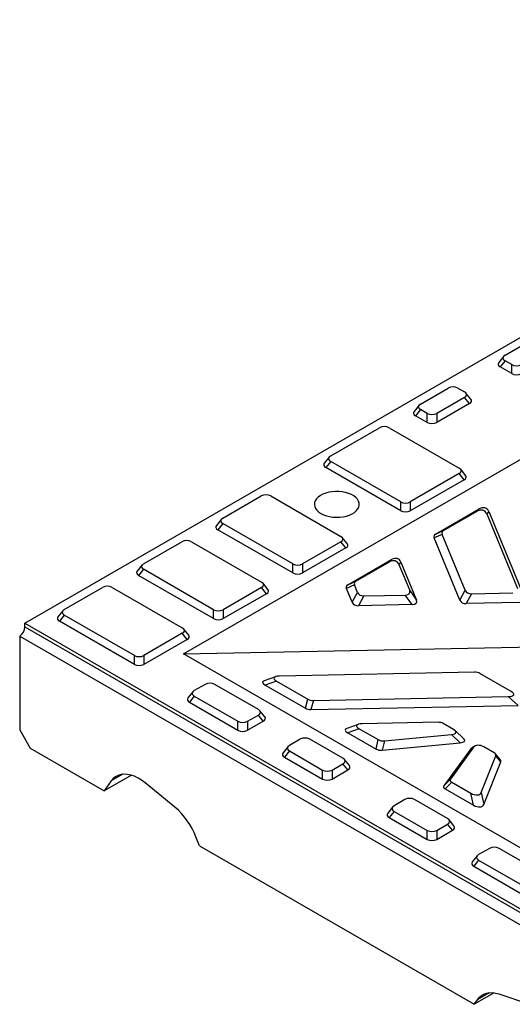
# Model space of a CAD drawing. Units: millimetres. Extents: x 8 to 447, y 1 to 291.
# Drawn here: x 317 to 339, y 189 to 233 of the extents above; entities that cross this region are included whole.
import ezdxf

# ---------------------------------------------------------------- set-up
doc = ezdxf.new("R2010")
doc.units = ezdxf.units.MM

msp = doc.modelspace()

# ---------------------------------------------------------------- linework, layer by layer
at = {"color": 7, "linetype": 'Continuous', "lineweight": 25}
for p, q in [((316.780641, 205.680609), (363.449689, 232.622076)), ((323.851709, 204.319928), (368.163734, 229.900716)), ((338.191581, 217.64189), (339.430142, 218.356896)), ((338.126001, 217.588367), (337.906182, 217.316187)), ((338.191581, 217.395251), (337.971761, 217.123071)), ((338.487333, 216.825438), (337.971761, 217.123071)), ((338.487333, 217.224517), (338.191581, 217.395251)), ((338.487333, 216.825438), (338.487333, 217.224517)), ((334.420345, 215.464802), (335.658906, 216.179808)), ((336.086143, 216.179808), (336.381895, 216.009074)), ((336.667294, 215.68337), (336.447474, 215.955551)), ((334.354765, 215.411279), (334.134946, 215.139098)), ((336.381895, 215.762435), (335.143334, 215.047429)), ((336.601715, 215.490254), (335.143334, 214.648349)), ((336.601715, 215.490254), (336.381895, 215.762435)), ((334.420345, 215.218163), (334.200525, 214.945982)), ((334.716096, 214.648349), (334.200525, 214.945982)), ((334.716096, 215.047429), (334.420345, 215.218163)), ((334.716096, 214.648349), (334.716096, 215.047429)), ((335.143334, 215.047429), (335.143334, 214.648349)), ((330.413406, 213.151645), (332.594776, 214.410923)), ((333.022014, 214.410923), (336.146193, 212.607373)), ((330.347827, 213.098122), (330.128007, 212.825942)), ((330.413406, 212.905006), (330.193587, 212.632826)), ((333.537585, 211.101456), (330.413406, 212.905006)), ((333.537585, 210.702377), (330.193587, 212.632826)), ((336.146193, 212.360734), (333.964823, 211.101456)), ((336.366012, 212.088554), (336.146193, 212.360734)), ((336.431592, 212.28167), (336.211772, 212.55385)), ((336.366012, 212.088554), (333.964823, 210.702377)), ((325.60508, 210.375858), (327.315046, 211.363)), ((327.742283, 211.363), (330.866462, 209.55945)), ((333.537585, 210.702377), (333.537585, 211.101456)), ((333.964823, 211.101456), (333.964823, 210.702377)), ((335.093391, 209.660959), (337.041538, 210.785601)), ((335.451417, 209.815165), (336.951695, 210.681257)), ((336.951695, 210.681257), (337.041538, 210.785601)), ((337.461375, 210.668909), (337.371531, 210.564565)), ((337.371531, 210.564565), (338.742003, 207.238456)), ((337.461375, 210.668909), (339.051195, 206.810445)), ((325.539501, 210.322335), (325.319681, 210.050155)), ((325.60508, 210.129219), (325.38526, 209.857038)), ((328.729259, 208.325669), (325.60508, 210.129219)), ((328.729259, 207.926589), (325.38526, 209.857038)), ((335.386063, 209.64765), (335.028037, 209.493444)), ((335.093391, 209.660959), (335.451417, 209.815165)), ((336.414929, 207.15061), (335.386063, 209.64765)), ((322.069546, 208.334837), (323.779512, 209.32198)), ((324.206749, 209.32198), (327.330928, 207.518429)), ((330.866462, 209.312811), (329.156497, 208.325669)), ((331.086282, 209.04063), (330.866462, 209.312811)), ((331.151861, 209.233746), (330.932041, 209.505927)), ((336.174274, 206.711547), (335.028037, 209.493444)), ((331.086282, 209.04063), (329.156497, 207.926589)), ((331.180734, 207.40223), (333.128881, 208.526871)), ((331.538759, 207.556436), (333.039037, 208.422528)), ((333.039037, 208.422528), (333.128881, 208.526871)), ((333.548717, 208.41018), (333.458874, 208.305836)), ((333.548717, 208.41018), (334.247646, 206.713892)), ((322.003967, 208.281315), (321.784147, 208.009134)), ((322.069546, 208.088198), (321.849727, 207.816018)), ((325.193725, 206.284648), (322.069546, 208.088198)), ((328.729259, 207.926589), (328.729259, 208.325669)), ((329.156497, 208.325669), (329.156497, 207.926589)), ((333.458874, 208.305836), (333.938454, 207.141903)), ((325.193725, 205.885569), (321.849727, 207.816018)), ((327.616327, 207.192726), (327.396508, 207.464906)), ((331.180734, 207.40223), (331.538759, 207.556436)), ((318.534012, 206.293817), (320.243978, 207.280959)), ((320.671215, 207.280959), (323.795394, 205.477409)), ((327.330928, 207.27179), (325.620963, 206.284648)), ((327.550748, 206.99961), (327.330928, 207.27179)), ((331.473405, 207.388921), (331.115379, 207.234715)), ((331.370726, 206.614994), (331.115379, 207.234715)), ((331.370726, 206.614994), (331.61138, 207.054057)), ((331.61138, 207.054057), (331.473405, 207.388921)), ((333.938454, 207.141903), (334.247646, 206.713892)), ((336.174274, 206.711547), (336.414929, 207.15061)), ((336.700753, 206.99986), (338.542637, 207.036883)), ((327.550748, 206.99961), (325.620963, 205.885569)), ((331.897205, 206.903307), (331.656551, 206.464244)), ((331.897205, 206.903307), (333.739088, 206.94033)), ((334.04828, 206.512319), (333.739088, 206.94033)), ((336.700753, 206.99986), (336.460099, 206.560797)), ((338.851828, 206.608872), (336.460099, 206.560797)), ((318.468433, 206.240294), (318.248613, 205.968114)), ((325.193725, 205.885569), (325.193725, 206.284648)), ((325.620963, 206.284648), (325.620963, 205.885569)), ((334.04828, 206.512319), (331.656551, 206.464244)), ((318.534012, 206.047178), (318.314193, 205.774998)), ((321.658191, 203.844549), (318.314193, 205.774998)), ((321.658191, 204.243628), (318.534012, 206.047178)), ((316.780641, 205.680609), (345.064912, 189.352446)), ((316.780641, 205.5173), (316.780641, 205.680609)), ((316.780641, 205.5173), (345.064912, 189.189138)), ((324.080793, 205.151706), (323.860974, 205.423886)), ((316.544939, 205.109052), (344.82921, 188.78089)), ((316.544939, 205.109052), (316.544939, 200.917476)), ((323.795394, 205.23077), (322.085429, 204.243628)), ((324.015214, 204.95859), (322.085429, 203.844549)), ((324.015214, 204.95859), (323.795394, 205.23077)), ((323.851709, 204.319928), (346.909383, 204.783397)), ((321.658191, 203.844549), (321.658191, 204.243628)), ((322.085429, 204.243628), (322.085429, 203.844549)), ((342.70789, 193.434487), (323.851709, 204.319928)), ((336.823882, 203.493421), (328.134218, 203.318755)), ((327.953425, 203.292841), (327.449213, 203.114496)), ((327.996254, 203.09948), (327.492043, 202.921134)), ((327.996254, 203.09948), (329.396005, 202.291421)), ((338.468511, 202.628836), (337.068761, 203.436895)), ((324.266709, 202.620885), (324.046889, 202.348705)), ((324.816602, 202.953996), (324.332288, 202.674408)), ((327.189507, 201.830786), (325.243839, 202.953996)), ((327.492043, 202.921134), (329.289509, 201.883479)), ((324.332288, 202.427769), (324.112468, 202.155589)), ((324.332288, 202.427769), (326.277956, 201.304559)), ((329.289509, 201.883479), (329.396005, 202.291421)), ((329.640884, 202.234895), (329.534387, 201.826954)), ((329.640884, 202.234895), (338.330548, 202.409561)), ((338.773169, 202.012657), (338.330548, 202.409561)), ((324.112468, 202.155589), (326.277956, 200.905479)), ((327.474906, 201.505083), (327.255086, 201.777263)), ((329.534387, 201.826954), (338.773169, 202.012657)), ((326.277956, 200.905479), (326.277956, 201.304559)), ((326.705193, 201.304559), (327.189507, 201.584147)), ((326.705193, 200.905479), (327.409326, 201.311967)), ((326.705193, 201.304559), (326.705193, 200.905479)), ((327.409326, 201.311967), (327.189507, 201.584147)), ((316.544939, 200.917476), (317.016343, 200.100979)), ((331.636159, 201.166845), (331.131947, 200.988499)), ((331.678988, 200.973483), (331.174777, 200.795137)), ((331.678988, 200.973483), (332.526264, 200.484361)), ((335.187746, 201.260513), (331.816951, 201.192758)), ((335.896781, 200.936035), (335.432625, 201.203987)), ((336.358613, 200.51896), (335.962767, 200.888862)), ((329.059242, 200.504772), (328.574929, 200.225184)), ((330.960743, 199.653698), (329.48648, 200.504772)), ((331.174777, 200.795137), (332.435405, 200.067392)), ((332.435405, 200.067392), (332.526264, 200.484361)), ((332.808274, 200.429976), (332.717415, 200.013007)), ((332.808274, 200.429976), (335.795949, 200.718901)), ((336.191795, 200.348999), (335.795949, 200.718901)), ((317.016343, 200.100979), (320.316175, 198.196027)), ((328.509349, 200.171661), (328.28953, 199.89948)), ((328.574929, 199.978545), (328.355109, 199.706364)), ((328.574929, 199.978545), (330.049192, 199.12747)), ((332.717415, 200.013007), (336.191795, 200.348999)), ((336.658426, 200.079618), (335.460589, 198.429407)), ((336.788611, 200.145849), (335.758572, 198.726805)), ((336.788611, 200.145849), (336.658426, 200.079618)), ((336.856923, 200.20283), (336.726738, 200.1366)), ((337.701306, 199.894305), (337.23715, 200.162257)), ((328.355109, 199.706364), (330.049192, 198.728391)), ((331.246142, 199.327995), (331.026322, 199.600175)), ((337.129991, 198.125606), (337.776911, 199.765819)), ((337.980611, 199.578462), (337.759855, 199.847287)), ((337.997667, 199.496995), (337.776911, 199.765819)), ((330.049192, 198.728391), (330.049192, 199.12747)), ((330.476429, 199.12747), (330.960743, 199.407059)), ((330.476429, 198.728391), (331.180563, 199.134879)), ((330.476429, 199.12747), (330.476429, 198.728391)), ((331.180563, 199.134879), (330.960743, 199.407059)), ((337.24536, 197.589584), (337.997667, 199.496995)), ((321.52867, 198.895985), (320.316175, 198.196027)), ((335.460589, 198.429407), (335.758572, 198.726805)), ((320.629823, 198.642291), (320.316175, 198.196027)), ((323.467192, 197.468705), (322.142356, 198.551494)), ((335.824268, 198.580464), (335.526285, 198.283065)), ((335.526285, 198.283065), (336.786913, 197.55532)), ((335.824268, 198.580464), (336.671544, 198.091342)), ((333.726147, 197.810625), (333.241833, 197.531037)), ((335.627648, 196.959551), (334.153385, 197.810625)), ((336.786913, 197.55532), (336.671544, 198.091342)), ((337.129991, 198.125606), (337.24536, 197.589584)), ((333.176254, 197.477514), (332.956434, 197.205334)), ((333.241833, 197.284398), (333.022014, 197.012217)), ((333.022014, 197.012217), (334.716096, 196.034244)), ((333.241833, 197.284398), (334.716096, 196.433324)), ((335.913047, 196.633848), (335.693227, 196.906028)), ((335.143334, 196.433324), (335.627648, 196.712912)), ((335.847467, 196.440732), (335.627648, 196.712912)), ((324.558816, 195.746803), (324.404149, 196.145442)), ((334.716096, 196.034244), (334.716096, 196.433324)), ((335.143334, 196.034244), (335.847467, 196.440732)), ((335.143334, 196.433324), (335.143334, 196.034244)), ((324.558816, 195.746803), (336.815333, 188.671266)), ((337.497383, 195.633537), (337.013069, 195.353948)), ((339.870288, 194.510327), (337.924621, 195.633537)), ((336.94749, 195.300426), (336.727671, 195.028245)), ((337.013069, 195.107309), (336.79325, 194.835129)), ((336.79325, 194.835129), (338.958737, 193.58502)), ((337.013069, 195.107309), (338.958737, 193.984099)), ((337.701773, 189.182996), (336.815333, 188.671266)), ((337.906957, 189.132806), (339.231793, 188.685972)), ((336.815333, 188.671266), (336.970001, 188.89133))]:
    msp.add_line(p, q, dxfattribs=at)
at = {"color": 8, "linetype": 'Continuous', "lineweight": 25}
for p, q in [((321.14766, 198.941232), (320.629823, 198.642291)), ((337.487838, 189.190271), (336.970001, 188.89133))]:
    msp.add_line(p, q, dxfattribs=at)
at = {"color": 7, "linetype": 'Continuous', "lineweight": 25, "flags": 128}
for points in [[(329.979968, 210.579057), (330.096194, 210.521529), (330.22627, 210.474917), (330.367147, 210.440315), (330.515523, 210.418532), (330.66792, 210.410079), (330.820765, 210.415156), (330.970478, 210.433642), (331.113547, 210.465104), (331.24662, 210.508806), (331.366578, 210.563721), (331.470609, 210.628565), (331.556275, 210.701816), (331.621567, 210.781757), (331.664956, 210.866515), (331.685424, 210.954104), (331.682491, 211.04247), (331.656227, 211.129541), (331.607246, 211.213278), (331.536698, 211.291717), (331.446235, 211.36302), (331.337978, 211.425515), (331.214464, 211.477738), (331.078589, 211.518465), (330.933537, 211.546741), (330.782708, 211.561903), (330.629638, 211.563596), (330.477914, 211.55178), (330.331092, 211.526732), (330.192615, 211.48904), (330.065727, 211.439586), (329.953403, 211.37953), (329.858275, 211.31028), (329.782574, 211.233459), (329.728074, 211.150866), (329.696052, 211.064439), (329.687258, 210.976203), (329.701899, 210.888227), (329.739633, 210.802571), (329.799573, 210.721245), (329.880315, 210.646153), (329.979968, 210.579057)], [(322.142356, 198.551494), (321.983223, 198.670759), (321.822424, 198.769936), (321.662042, 198.847741), (321.504151, 198.903167), (321.350796, 198.935496), (321.203961, 198.944311), (321.065548, 198.929496), (320.937346, 198.891245), (320.821017, 198.830051), (320.718065, 198.746707), (320.629823, 198.642291)], [(336.970001, 188.89133), (337.051092, 188.988622), (337.144848, 189.067965), (337.250231, 189.128478), (337.366074, 189.169493), (337.491095, 189.190554), (337.623907, 189.19143), (337.763042, 189.172109), (337.906957, 189.132806)]]:
    msp.add_lwpolyline(points, dxfattribs=at)
at = {"color": 7, "linetype": 'Continuous', "lineweight": 25}
for centre, radius, start, end in [((316.268903, 205.540587), 0.512268, 302.6054783, 357.3945215), ((321.355959, 194.980469), 3.263222, 20.9161065, 49.6858635)]:
    msp.add_arc(centre, radius, start, end, dxfattribs=at)
for centre, major_axis, ratio, start_param, end_param in [((338.498099, 217.51857), (0.399289, 0), 0.481929671, 2.445979333, 3.837205974), ((338.27828, 217.24639), (0.399289, 0), 0.481929671, 2.77041521, 3.837205974), ((338.700951, 217.401466), (0.333333, 0), 0.691513976, 4.01677566, 5.408002301), ((338.700951, 217.002387), (0.333333, 0), 0.691513976, 4.01677566, 5.408002301), ((335.872524, 216.002858), (0.333333, 0), 0.691513976, 0.875183006, 2.266409647), ((336.075376, 215.885754), (0.399289, 0), 0.481929671, 5.587571987, 6.978798628), ((334.726863, 215.341482), (0.399289, 0), 0.481929671, 2.445979333, 3.837205974), ((336.295196, 215.613574), (0.399289, 0), 0.481929671, 5.587571987, 6.654362751), ((334.507044, 215.069302), (0.399289, 0), 0.481929671, 2.77041521, 3.837205974), ((334.929715, 215.224378), (0.333333, 0), 0.691513976, 4.01677566, 5.408002301), ((332.808395, 214.233974), (0.333333, 0), 0.691513976, 0.875183006, 2.266409647), ((334.929715, 214.825299), (0.333333, 0), 0.691513976, 4.01677566, 5.408002301), ((330.500105, 212.756146), (0.399289, 0), 0.481929671, 2.77041521, 3.837205974), ((330.719925, 213.028326), (0.399289, 0), 0.481929671, 2.445979333, 3.837205974), ((335.839674, 212.484054), (0.399289, 0), 0.481929671, 5.587571987, 6.978798628), ((336.059494, 212.211873), (0.399289, 0), 0.481929671, 5.587571987, 6.654362751), ((327.528664, 211.18605), (0.333333, 0), 0.691513976, 0.875183006, 2.266409647), ((333.751204, 211.278406), (0.333333, 0), 0.691513976, 4.01677566, 5.408002301), ((333.751204, 210.879326), (0.333333, 0), 0.691513976, 4.01677566, 5.408002301), ((337.042277, 210.317032), (0.211675, 0.383727), 0.748332161, 5.742730728, 7.175134276), ((337.13212, 210.421375), (0.211675, 0.383727), 0.748332161, 5.742730728, 7.175134276), ((325.911599, 210.252538), (0.399289, 0), 0.481929671, 2.445979333, 3.837205974), ((325.691779, 209.980358), (0.399289, 0), 0.481929671, 2.77041521, 3.837205974), ((335.471858, 209.462926), (0.451892, -0.110402), 0.486379582, 2.671168499, 3.48268345), ((335.829884, 209.617132), (0.451892, -0.110402), 0.486379582, 2.671168499, 3.48268345), ((323.99313, 209.14503), (0.333333, 0), 0.691513976, 0.875183006, 2.266409647), ((330.559944, 209.43613), (0.399289, 0), 0.481929671, 5.587571987, 6.978798628), ((330.779763, 209.16395), (0.399289, 0), 0.481929671, 5.587571987, 6.654362751), ((322.376065, 208.211518), (0.399289, 0), 0.481929671, 2.445979333, 3.837205974), ((333.12962, 208.058303), (0.211675, 0.383727), 0.748332161, 5.742730728, 7.175134276), ((333.219463, 208.162646), (0.211675, 0.383727), 0.748332161, 5.742730728, 7.175134276), ((322.156245, 207.939338), (0.399289, 0), 0.481929671, 2.77041521, 3.837205974), ((328.942878, 208.502618), (0.333333, 0), 0.691513976, 4.01677566, 5.408002301), ((328.942878, 208.103539), (0.333333, 0), 0.691513976, 4.01677566, 5.408002301), ((327.02441, 207.39511), (0.399289, 0), 0.481929671, 5.587571987, 6.978798628), ((331.917226, 207.358403), (0.451892, -0.110402), 0.486379582, 2.671168499, 3.48268345), ((320.457596, 207.10401), (0.333333, 0), 0.691513976, 0.875183006, 2.266409647), ((327.244229, 207.12293), (0.399289, 0), 0.481929671, 5.587571987, 6.654362751), ((331.5592, 207.204197), (0.451892, -0.110402), 0.486379582, 2.671168499, 3.48268345), ((331.979757, 207.206642), (0.368086, 0.153287), 0.711418451, 3.138915836, 4.207635362), ((333.468206, 207.236561), (0.475413, -0.203721), 0.452681476, 5.49760063, 6.716046562), ((336.783305, 207.303196), (0.368086, 0.153287), 0.711418451, 3.138915836, 4.207635362), ((331.739102, 206.767579), (0.368086, 0.153287), 0.711418451, 3.138915836, 4.207635362), ((333.777397, 206.80855), (0.475413, -0.203721), 0.452681476, 5.49760063, 6.716046562), ((336.542651, 206.864132), (0.368086, 0.153287), 0.711418451, 3.138915836, 4.207635362), ((318.840531, 206.170498), (0.399289, 0), 0.481929671, 2.445979333, 3.837205974), ((325.407344, 206.461598), (0.333333, 0), 0.691513976, 4.01677566, 5.408002301), ((318.620711, 205.898317), (0.399289, 0), 0.481929671, 2.77041521, 3.837205974), ((325.407344, 206.062518), (0.333333, 0), 0.691513976, 4.01677566, 5.408002301), ((323.488876, 205.35409), (0.399289, 0), 0.481929671, 5.587571987, 6.978798628), ((323.708695, 205.081909), (0.399289, 0), 0.481929671, 5.587571987, 6.654362751), ((321.87181, 204.420577), (0.333333, 0), 0.691513976, 4.01677566, 5.408002301), ((321.87181, 204.021498), (0.333333, 0), 0.691513976, 4.01677566, 5.408002301), ((336.83392, 203.286509), (0.34043, 0.001168), 0.60811627, 0.807449843, 1.598199587), ((327.955004, 202.939829), (0.577249, -0.114318), 0.286003046, 2.692411717, 3.840456309), ((328.459216, 203.118175), (0.577249, -0.114318), 0.286003046, 2.224311763, 3.840456309), ((324.638806, 202.551088), (0.399289, 0), 0.481929671, 2.445979333, 3.837205974), ((325.03022, 202.777047), (0.333333, 0), 0.691513976, 0.875183006, 2.266409647), ((338.00555, 202.610142), (0.577249, -0.114318), 0.286003046, 5.365904417, 6.982048962), ((324.418987, 202.278908), (0.399289, 0), 0.481929671, 2.77041521, 3.837205974), ((329.630846, 202.441807), (0.34043, 0.001168), 0.60811627, 3.949042496, 4.73979224), ((326.882988, 201.707467), (0.399289, 0), 0.481929671, 5.587571987, 6.978798628), ((329.52435, 202.033865), (0.34043, 0.001168), 0.60811627, 3.949042496, 4.73979224), ((326.491574, 201.481508), (0.333333, 0), 0.691513976, 4.01677566, 5.408002301), ((327.102808, 201.435286), (0.399289, 0), 0.481929671, 5.587571987, 6.654362751), ((326.491574, 201.082429), (0.333333, 0), 0.691513976, 4.01677566, 5.408002301), ((331.637738, 200.813832), (0.577249, -0.114318), 0.286003046, 2.692411717, 3.840456309), ((332.14195, 200.992178), (0.577249, -0.114318), 0.286003046, 2.224311763, 3.840456309), ((335.197784, 201.053601), (0.34043, 0.001168), 0.60811627, 0.807449843, 1.598199587), ((335.460649, 200.901852), (0.539848, -0.089776), 0.304897609, 5.432180752, 6.965854319), ((329.272861, 200.327823), (0.333333, 0), 0.691513976, 0.875183006, 2.266409647), ((332.752136, 200.639924), (0.337282, -0.005346), 0.629534147, 3.988629895, 4.889579773), ((335.856495, 200.531951), (0.539848, -0.089776), 0.304897609, 5.432180752, 6.713168749), ((328.881447, 200.101864), (0.399289, 0), 0.481929671, 2.445979333, 3.837205974), ((332.661277, 200.222956), (0.337282, -0.005346), 0.629534147, 3.988629895, 4.889579773), ((336.972551, 199.887665), (0.326852, -0.171459), 0.670302677, 2.697677799, 3.044183435), ((337.102737, 199.953895), (0.326852, -0.171459), 0.670302677, 1.510509868, 3.044183435), ((328.661628, 199.829684), (0.399289, 0), 0.481929671, 2.77041521, 3.837205974), ((330.654224, 199.530378), (0.399289, 0), 0.481929671, 5.587571987, 6.978798628), ((337.365601, 199.802147), (0.416434, -0.011871), 0.406071988, 6.137296535, 6.928046279), ((337.586357, 199.533322), (0.416434, -0.011871), 0.406071988, 6.137296535, 6.622803491), ((330.262811, 199.30442), (0.333333, 0), 0.691513976, 4.01677566, 5.408002301), ((330.874044, 199.258198), (0.399289, 0), 0.481929671, 5.587571987, 6.654362751), ((330.262811, 198.90534), (0.333333, 0), 0.691513976, 4.01677566, 5.408002301), ((336.168942, 198.667445), (0.426034, -0.017355), 0.394008287, 2.885169789, 3.786119667), ((335.870959, 198.370046), (0.426034, -0.017355), 0.394008287, 2.885169789, 3.786119667), ((333.939766, 197.633676), (0.333333, 0), 0.691513976, 0.875183006, 2.266409647), ((336.779128, 198.315191), (0.337212, -0.216297), 0.61707666, 4.78809685, 6.404241396), ((333.548352, 197.407717), (0.399289, 0), 0.481929671, 2.445979333, 3.837205974), ((336.894498, 197.779169), (0.337212, -0.216297), 0.61707666, 4.78809685, 6.404241396), ((333.328532, 197.135537), (0.399289, 0), 0.481929671, 2.77041521, 3.837205974), ((335.321129, 196.836232), (0.399289, 0), 0.481929671, 5.587571987, 6.978798628), ((335.540949, 196.564051), (0.399289, 0), 0.481929671, 5.587571987, 6.654362751), ((334.929715, 196.610273), (0.333333, 0), 0.691513976, 4.01677566, 5.408002301), ((334.929715, 196.211194), (0.333333, 0), 0.691513976, 4.01677566, 5.408002301), ((337.711002, 195.456587), (0.333333, 0), 0.691513976, 0.875183006, 2.266409647), ((337.319588, 195.230629), (0.399289, 0), 0.481929671, 2.445979333, 3.837205974), ((337.099768, 194.958449), (0.399289, 0), 0.481929671, 2.77041521, 3.837205974)]:
    msp.add_ellipse(centre, major_axis=major_axis, ratio=ratio, start_param=start_param, end_param=end_param, dxfattribs=at)

doc.saveas('drawing.dxf')
